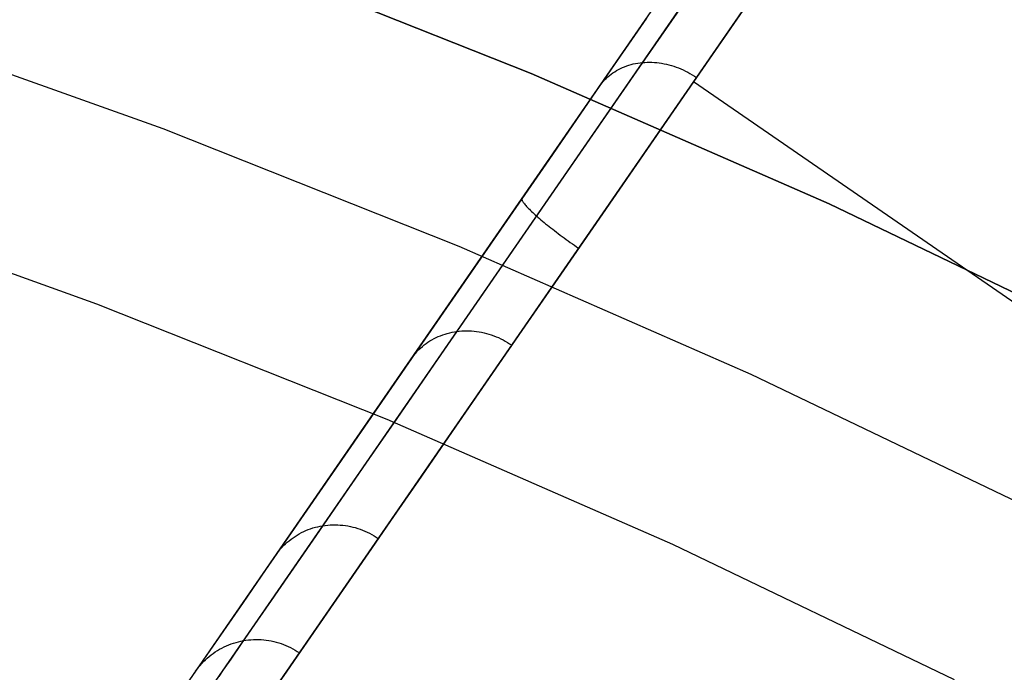
# Model space of a CAD drawing. Units: millimetres. Extents: x 657 to 1307, y 4488 to 5134.
# Drawn here: x 987 to 990, y 4843 to 4845 of the extents above; entities that cross this region are included whole.
import ezdxf

# ---------------------------------------------------------------- set-up
doc = ezdxf.new("R2010")
doc.units = ezdxf.units.MM
doc.header["$MEASUREMENT"] = 0
doc.layers.add('NEWTUBE', color=1, linetype='Continuous')
doc.layers.add('TUBEINSIDE50THICK', color=255, linetype='Continuous')

msp = doc.modelspace()

# ---------------------------------------------------------------- linework, layer by layer
at = {"layer": 'NEWTUBE'}
for p, q in [((988.5154, 4844.9796, 1304.3719), (987.7089, 4845.3, 1304.3719)), ((987.7089, 4845.3, 1137.5382), (988.5153, 4844.9795, 1137.5382)), ((987.7089, 4845.3, 1220.9711), (988.5153, 4844.9795, 1220.9711)), ((986.7316, 4845.1188, 1135.0387), (987.5324, 4844.8323, 1135.0387)), ((988.5153, 4844.9795, 1137.5382), (989.3102, 4844.6313, 1137.5382)), ((988.5153, 4844.9795, 1220.9711), (989.3102, 4844.6313, 1220.9711)), ((989.3102, 4844.6313, 1304.3719), (988.5154, 4844.9796, 1304.3719)), ((987.5324, 4844.8323, 1135.0387), (988.3227, 4844.5183, 1135.0387)), ((986.5714, 4844.6451, 1132.5383), (987.3558, 4844.3645, 1132.5383)), ((990.0925, 4844.2556, 1304.3719), (989.3102, 4844.6313, 1304.3719)), ((989.3102, 4844.6313, 1137.5382), (990.0925, 4844.2556, 1137.5382)), ((989.3102, 4844.6313, 1220.9711), (990.0925, 4844.2556, 1220.9711)), ((988.3227, 4844.5183, 1135.0387), (989.1017, 4844.1769, 1135.0387)), ((987.3558, 4844.3645, 1132.5383), (988.13, 4844.0568, 1132.5383)), ((989.1017, 4844.1769, 1135.0387), (989.8683, 4843.8088, 1135.0387)), ((988.13, 4844.0568, 1132.5383), (988.893, 4843.7225, 1132.5383)), ((988.893, 4843.7225, 1132.5383), (989.644, 4843.3618, 1132.5383))]:
    msp.add_line(p, q, dxfattribs=at)
at = {"layer": 'TUBEINSIDE50THICK'}
for p, q in [((988.186, 4844.2037, 1052.5822), (991.9582, 4849.6716, 1051.6871)), ((988.2243, 4844.156, 1052.4418), (991.9936, 4849.6198, 1051.5475)), ((988.3365, 4844.0697, 1052.3837), (992.1047, 4849.5318, 1051.4897)), ((988.9367, 4845.1887, 1106.861), (988.8045, 4844.9971, 1107.202)), ((988.823, 4845.127, 1106.7793), (988.6892, 4844.9331, 1107.1243)), ((989.0803, 4845.1478, 1106.8948), (988.9487, 4844.9571, 1107.2342)), ((988.8045, 4844.9971, 1107.202), (988.6791, 4844.8152, 1107.5509)), ((988.7486, 4844.99, 1107.147), (988.7538, 4844.9926, 1107.1504)), ((988.7538, 4844.9926, 1107.1504), (988.7592, 4844.9951, 1107.1538)), ((988.7592, 4844.9951, 1107.1538), (988.7648, 4844.9974, 1107.1571)), ((988.7648, 4844.9974, 1107.1571), (988.7704, 4844.9995, 1107.1604)), ((988.7704, 4844.9995, 1107.1604), (988.7761, 4845.0014, 1107.1635)), ((988.7761, 4845.0014, 1107.1635), (988.782, 4845.0031, 1107.1667)), ((988.782, 4845.0031, 1107.1667), (988.7879, 4845.0046, 1107.1697)), ((988.7879, 4845.0046, 1107.1697), (988.7939, 4845.0059, 1107.1727)), ((988.7939, 4845.0059, 1107.1727), (988.8, 4845.0069, 1107.1755)), ((988.8, 4845.0069, 1107.1755), (988.8062, 4845.0078, 1107.1783)), ((988.8062, 4845.0078, 1107.1783), (988.8124, 4845.0085, 1107.181)), ((988.8124, 4845.0085, 1107.181), (988.8187, 4845.009, 1107.1837)), ((988.8187, 4845.009, 1107.1837), (988.825, 4845.0092, 1107.1862)), ((988.825, 4845.0092, 1107.1862), (988.8314, 4845.0093, 1107.1886)), ((988.8314, 4845.0093, 1107.1886), (988.8378, 4845.0091, 1107.1909)), ((988.8378, 4845.0091, 1107.1909), (988.8443, 4845.0088, 1107.1931)), ((988.8443, 4845.0088, 1107.1931), (988.8508, 4845.0082, 1107.1953)), ((988.8508, 4845.0082, 1107.1953), (988.8572, 4845.0074, 1107.1973)), ((988.8572, 4845.0074, 1107.1973), (988.8637, 4845.0065, 1107.1992)), ((988.8637, 4845.0065, 1107.1992), (988.8702, 4845.0053, 1107.201)), ((988.8702, 4845.0053, 1107.201), (988.8767, 4845.0039, 1107.2026)), ((988.8767, 4845.0039, 1107.2026), (988.8831, 4845.0023, 1107.2042)), ((988.8831, 4845.0023, 1107.2042), (988.8896, 4845.0005, 1107.2056)), ((988.8896, 4845.0005, 1107.2056), (988.896, 4844.9985, 1107.207)), ((988.896, 4844.9985, 1107.207), (988.9023, 4844.9963, 1107.2082)), ((988.9023, 4844.9963, 1107.2082), (988.9086, 4844.994, 1107.2092)), ((988.9086, 4844.994, 1107.2092), (988.9149, 4844.9914, 1107.2102)), ((988.9149, 4844.9914, 1107.2102), (988.9211, 4844.9887, 1107.211)), ((988.7116, 4844.9623, 1107.1181), (988.7157, 4844.9663, 1107.1218)), ((988.7157, 4844.9663, 1107.1218), (988.7199, 4844.9702, 1107.1255)), ((988.7199, 4844.9702, 1107.1255), (988.7243, 4844.9739, 1107.1292)), ((988.7243, 4844.9739, 1107.1292), (988.7289, 4844.9775, 1107.1328)), ((988.7289, 4844.9775, 1107.1328), (988.7336, 4844.9809, 1107.1364)), ((988.7336, 4844.9809, 1107.1364), (988.7384, 4844.9841, 1107.14)), ((988.7384, 4844.9841, 1107.14), (988.7434, 4844.9871, 1107.1435)), ((988.7434, 4844.9871, 1107.1435), (988.7486, 4844.99, 1107.147)), ((988.9211, 4844.9887, 1107.211), (988.9272, 4844.9857, 1107.2117)), ((988.9272, 4844.9857, 1107.2117), (988.9333, 4844.9826, 1107.2123)), ((988.9333, 4844.9826, 1107.2123), (988.9392, 4844.9793, 1107.2128)), ((988.9392, 4844.9793, 1107.2128), (988.9451, 4844.9759, 1107.2131)), ((988.9451, 4844.9759, 1107.2131), (988.9509, 4844.9722, 1107.2133)), ((988.9509, 4844.9722, 1107.2133), (988.9566, 4844.9684, 1107.2133)), ((988.6972, 4844.9446, 1107.1031), (988.7005, 4844.9493, 1107.1068)), ((988.7005, 4844.9493, 1107.1068), (988.704, 4844.9538, 1107.1106)), ((988.704, 4844.9538, 1107.1106), (988.7077, 4844.9581, 1107.1144)), ((988.7077, 4844.9581, 1107.1144), (988.7116, 4844.9623, 1107.1181)), ((988.9487, 4844.9571, 1107.2342), (988.8239, 4844.7761, 1107.5814)), ((996.8508, 4839.5057, 1107.2342), (988.9487, 4844.9571, 1107.2342)), ((988.6892, 4844.9331, 1107.1243), (988.5623, 4844.7491, 1107.4772)), ((988.6791, 4844.8152, 1107.5509), (988.5604, 4844.6433, 1107.907)), ((988.8239, 4844.7761, 1107.5814), (988.7058, 4844.605, 1107.9358)), ((988.5623, 4844.7491, 1107.4772), (988.4423, 4844.5751, 1107.8376)), ((988.5604, 4844.6433, 1107.907), (988.4488, 4844.4815, 1108.2702)), ((988.4908, 4844.6453, 1052.5114), (988.4907, 4844.6445, 1052.5046)), ((988.4907, 4844.6445, 1052.5046), (988.4907, 4844.6435, 1052.4979)), ((988.4907, 4844.6435, 1052.4979), (988.4909, 4844.6423, 1052.4911)), ((988.4912, 4844.6461, 1052.5182), (988.4908, 4844.6453, 1052.5114)), ((988.4909, 4844.6423, 1052.4911), (988.4913, 4844.6411, 1052.4844)), ((988.4913, 4844.6411, 1052.4844), (988.4919, 4844.6397, 1052.4778)), ((988.4919, 4844.6397, 1052.4778), (988.4927, 4844.6382, 1052.4711)), ((988.4927, 4844.6382, 1052.4711), (988.4936, 4844.6365, 1052.4646)), ((988.4936, 4844.6365, 1052.4646), (988.4948, 4844.6348, 1052.4581)), ((988.4948, 4844.6348, 1052.4581), (988.4962, 4844.6329, 1052.4517)), ((988.4962, 4844.6329, 1052.4517), (988.4977, 4844.6309, 1052.4453)), ((988.4977, 4844.6309, 1052.4453), (988.4994, 4844.6288, 1052.439)), ((988.4994, 4844.6288, 1052.439), (988.5013, 4844.6266, 1052.4329)), ((988.5013, 4844.6266, 1052.4329), (988.5034, 4844.6243, 1052.4268)), ((988.5034, 4844.6243, 1052.4268), (988.5057, 4844.6218, 1052.4208)), ((988.5057, 4844.6218, 1052.4208), (988.5081, 4844.6193, 1052.415)), ((988.5081, 4844.6193, 1052.415), (988.5107, 4844.6167, 1052.4093)), ((988.5107, 4844.6167, 1052.4093), (988.5135, 4844.6139, 1052.4036)), ((988.5135, 4844.6139, 1052.4036), (988.5164, 4844.6111, 1052.3982)), ((988.5164, 4844.6111, 1052.3982), (988.5196, 4844.6082, 1052.3928)), ((988.5196, 4844.6082, 1052.3928), (988.5228, 4844.6052, 1052.3877)), ((988.5228, 4844.6052, 1052.3877), (988.5262, 4844.6021, 1052.3826)), ((988.5262, 4844.6021, 1052.3826), (988.5298, 4844.5989, 1052.3778)), ((988.5298, 4844.5989, 1052.3778), (988.5335, 4844.5956, 1052.373)), ((988.7058, 4844.605, 1107.9358), (988.5947, 4844.4439, 1108.2972)), ((988.4423, 4844.5751, 1107.8376), (988.3293, 4844.4114, 1108.205)), ((988.5335, 4844.5956, 1052.373), (988.5374, 4844.5923, 1052.3685)), ((988.5374, 4844.5923, 1052.3685), (988.5414, 4844.5889, 1052.3641)), ((988.5414, 4844.5889, 1052.3641), (988.5455, 4844.5854, 1052.3599)), ((988.5455, 4844.5854, 1052.3599), (988.5498, 4844.5819, 1052.3559)), ((988.5498, 4844.5819, 1052.3559), (988.5542, 4844.5783, 1052.3521)), ((988.5542, 4844.5783, 1052.3521), (988.5587, 4844.5747, 1052.3485)), ((988.5587, 4844.5747, 1052.3485), (988.5633, 4844.571, 1052.3451)), ((988.5633, 4844.571, 1052.3451), (988.568, 4844.5673, 1052.3419)), ((988.568, 4844.5673, 1052.3419), (988.5729, 4844.5635, 1052.3388)), ((988.5729, 4844.5635, 1052.3388), (988.5778, 4844.5597, 1052.336)), ((988.5778, 4844.5597, 1052.336), (988.5828, 4844.5558, 1052.3334)), ((988.5828, 4844.5558, 1052.3334), (988.5879, 4844.552, 1052.3311)), ((988.5879, 4844.552, 1052.3311), (988.5931, 4844.5481, 1052.3289)), ((988.5931, 4844.5481, 1052.3289), (988.5983, 4844.5442, 1052.327)), ((988.5983, 4844.5442, 1052.327), (988.6037, 4844.5403, 1052.3252)), ((988.6037, 4844.5403, 1052.3252), (988.609, 4844.5363, 1052.3237)), ((988.609, 4844.5363, 1052.3237), (988.6145, 4844.5324, 1052.3225)), ((988.6145, 4844.5324, 1052.3225), (988.62, 4844.5285, 1052.3214)), ((988.62, 4844.5285, 1052.3214), (988.6255, 4844.5245, 1052.3206)), ((988.6255, 4844.5245, 1052.3206), (988.631, 4844.5206, 1052.3201)), ((988.631, 4844.5206, 1052.3201), (988.6366, 4844.5167, 1052.3197)), ((988.6366, 4844.5167, 1052.3197), (988.6422, 4844.5128, 1052.3196)), ((988.4488, 4844.4815, 1108.2702), (988.3443, 4844.33, 1108.6398)), ((988.5947, 4844.4439, 1108.2972), (988.4907, 4844.2932, 1108.665)), ((988.3293, 4844.4114, 1108.205), (988.2236, 4844.2582, 1108.579)), ((988.3443, 4844.33, 1108.6398), (988.247, 4844.189, 1109.0156)), ((988.2736, 4844.2794, 1108.7253), (988.2796, 4844.2817, 1108.7278)), ((988.2796, 4844.2817, 1108.7278), (988.2857, 4844.2837, 1108.7302)), ((988.2857, 4844.2837, 1108.7302), (988.2918, 4844.2855, 1108.7325)), ((988.2918, 4844.2855, 1108.7325), (988.2981, 4844.2871, 1108.7347)), ((988.2981, 4844.2871, 1108.7347), (988.3044, 4844.2885, 1108.7369)), ((988.3044, 4844.2885, 1108.7369), (988.3108, 4844.2897, 1108.7391)), ((988.3108, 4844.2897, 1108.7391), (988.3172, 4844.2907, 1108.7412)), ((988.3172, 4844.2907, 1108.7412), (988.3237, 4844.2914, 1108.7432)), ((988.3237, 4844.2914, 1108.7432), (988.3302, 4844.292, 1108.7451)), ((988.3302, 4844.292, 1108.7451), (988.3368, 4844.2923, 1108.7469)), ((988.3368, 4844.2923, 1108.7469), (988.3434, 4844.2924, 1108.7487)), ((988.3434, 4844.2924, 1108.7487), (988.35, 4844.2923, 1108.7504)), ((988.35, 4844.2923, 1108.7504), (988.3566, 4844.2919, 1108.752)), ((988.3566, 4844.2919, 1108.752), (988.3632, 4844.2914, 1108.7536)), ((988.3632, 4844.2914, 1108.7536), (988.3699, 4844.2906, 1108.755)), ((988.3699, 4844.2906, 1108.755), (988.3765, 4844.2896, 1108.7564)), ((988.3765, 4844.2896, 1108.7564), (988.3831, 4844.2884, 1108.7577)), ((988.3831, 4844.2884, 1108.7577), (988.3897, 4844.287, 1108.7589)), ((988.3897, 4844.287, 1108.7589), (988.3962, 4844.2854, 1108.76)), ((988.4907, 4844.2932, 1108.665), (988.394, 4844.1529, 1109.0389)), ((988.3962, 4844.2854, 1108.76), (988.4027, 4844.2835, 1108.761)), ((988.4027, 4844.2835, 1108.761), (988.4091, 4844.2815, 1108.7619)), ((988.4091, 4844.2815, 1108.7619), (988.4155, 4844.2792, 1108.7627)), ((988.2236, 4844.2582, 1108.579), (988.1252, 4844.1155, 1108.9591)), ((988.2301, 4844.2545, 1108.7043), (988.235, 4844.2582, 1108.707)), ((988.235, 4844.2582, 1108.707), (988.2402, 4844.2618, 1108.7097)), ((988.2402, 4844.2618, 1108.7097), (988.2454, 4844.2652, 1108.7124)), ((988.2454, 4844.2652, 1108.7124), (988.2508, 4844.2685, 1108.7151)), ((988.2508, 4844.2685, 1108.7151), (988.2564, 4844.2715, 1108.7177)), ((988.2564, 4844.2715, 1108.7177), (988.262, 4844.2743, 1108.7203)), ((988.262, 4844.2743, 1108.7203), (988.2678, 4844.277, 1108.7228)), ((988.2678, 4844.277, 1108.7228), (988.2736, 4844.2794, 1108.7253)), ((988.4155, 4844.2792, 1108.7627), (988.4219, 4844.2767, 1108.7635)), ((988.4219, 4844.2767, 1108.7635), (988.4281, 4844.2741, 1108.7641)), ((988.4281, 4844.2741, 1108.7641), (988.4343, 4844.2712, 1108.7646)), ((988.4343, 4844.2712, 1108.7646), (988.4404, 4844.2682, 1108.7651)), ((988.4404, 4844.2682, 1108.7651), (988.4464, 4844.2649, 1108.7654)), ((988.4464, 4844.2649, 1108.7654), (988.4523, 4844.2615, 1108.7657)), ((988.4523, 4844.2615, 1108.7657), (988.4581, 4844.2579, 1108.7658)), ((988.4581, 4844.2579, 1108.7658), (988.4638, 4844.2541, 1108.7659)), ((988.2036, 4844.2283, 1108.6872), (988.2076, 4844.2331, 1108.6901)), ((988.2076, 4844.2331, 1108.6901), (988.2117, 4844.2377, 1108.693)), ((988.2117, 4844.2377, 1108.693), (988.2161, 4844.2421, 1108.6958)), ((988.2161, 4844.2421, 1108.6958), (988.2206, 4844.2464, 1108.6987)), ((988.2206, 4844.2464, 1108.6987), (988.2252, 4844.2505, 1108.7015)), ((988.2252, 4844.2505, 1108.7015), (988.2301, 4844.2545, 1108.7043)), ((984.399, 4838.7142, 1053.2543), (988.186, 4844.2037, 1052.5822)), ((988.1962, 4844.2184, 1108.6815), (988.1998, 4844.2234, 1108.6844)), ((988.1998, 4844.2234, 1108.6844), (988.2036, 4844.2283, 1108.6872)), ((988.247, 4844.189, 1109.0156), (988.1571, 4844.0587, 1109.3969)), ((984.44, 4838.6706, 1053.1135), (988.2243, 4844.156, 1052.4418)), ((988.394, 4844.1529, 1109.0389), (988.3045, 4844.0232, 1109.4185)), ((988.1252, 4844.1155, 1108.9591), (988.0342, 4843.9837, 1109.345)), ((984.5535, 4838.586, 1053.0551), (988.3365, 4844.0697, 1052.3837)), ((988.1571, 4844.0587, 1109.3969), (988.0747, 4843.9392, 1109.7835)), ((988.3045, 4844.0232, 1109.4185), (988.2225, 4843.9043, 1109.8032)), ((988.0342, 4843.9837, 1109.345), (987.9509, 4843.8628, 1109.7361)), ((988.0747, 4843.9392, 1109.7835), (987.9999, 4843.8307, 1110.1748)), ((988.2225, 4843.9043, 1109.8032), (988.148, 4843.7963, 1110.1926)), ((987.9509, 4843.8628, 1109.7361), (987.8751, 4843.753, 1110.132)), ((987.9999, 4843.8307, 1110.1748), (987.9326, 4843.7333, 1110.5704)), ((988.148, 4843.7963, 1110.1926), (988.0811, 4843.6994, 1110.5862)), ((987.9027, 4843.7536, 1110.3929), (987.9087, 4843.7565, 1110.3946)), ((987.9087, 4843.7565, 1110.3946), (987.9147, 4843.7592, 1110.3963)), ((987.9147, 4843.7592, 1110.3963), (987.9209, 4843.7617, 1110.3979)), ((987.9209, 4843.7617, 1110.3979), (987.9271, 4843.7639, 1110.3995)), ((987.9271, 4843.7639, 1110.3995), (987.9334, 4843.766, 1110.4011)), ((987.9334, 4843.766, 1110.4011), (987.9398, 4843.7678, 1110.4026)), ((987.9398, 4843.7678, 1110.4026), (987.9463, 4843.7695, 1110.4041)), ((987.9463, 4843.7695, 1110.4041), (987.9528, 4843.7709, 1110.4055)), ((987.9528, 4843.7709, 1110.4055), (987.9594, 4843.7721, 1110.4069)), ((987.9594, 4843.7721, 1110.4069), (987.966, 4843.773, 1110.4083)), ((987.966, 4843.773, 1110.4083), (987.9727, 4843.7737, 1110.4096)), ((987.9727, 4843.7737, 1110.4096), (987.9794, 4843.7742, 1110.4108)), ((987.9794, 4843.7742, 1110.4108), (987.9861, 4843.7745, 1110.412)), ((987.9861, 4843.7745, 1110.412), (987.9928, 4843.7746, 1110.4132)), ((987.9928, 4843.7746, 1110.4132), (987.9996, 4843.7744, 1110.4143)), ((987.9996, 4843.7744, 1110.4143), (988.0063, 4843.774, 1110.4153)), ((988.0063, 4843.774, 1110.4153), (988.0131, 4843.7734, 1110.4163)), ((988.0131, 4843.7734, 1110.4163), (988.0198, 4843.7725, 1110.4172)), ((988.0198, 4843.7725, 1110.4172), (988.0265, 4843.7715, 1110.418)), ((988.0265, 4843.7715, 1110.418), (988.0331, 4843.7702, 1110.4189)), ((988.0331, 4843.7702, 1110.4189), (988.0397, 4843.7686, 1110.4196)), ((988.0397, 4843.7686, 1110.4196), (988.0463, 4843.7669, 1110.4203)), ((988.0463, 4843.7669, 1110.4203), (988.0528, 4843.7649, 1110.4209)), ((988.0528, 4843.7649, 1110.4209), (988.0593, 4843.7628, 1110.4214)), ((988.0593, 4843.7628, 1110.4214), (988.0656, 4843.7604, 1110.4219)), ((988.0656, 4843.7604, 1110.4219), (988.0719, 4843.7578, 1110.4224)), ((988.0719, 4843.7578, 1110.4224), (988.0782, 4843.755, 1110.4227)), ((987.8751, 4843.753, 1110.132), (987.8071, 4843.6544, 1110.5322)), ((987.8647, 4843.7278, 1110.3802), (987.8697, 4843.7321, 1110.3821)), ((987.8697, 4843.7321, 1110.3821), (987.8748, 4843.7361, 1110.384)), ((987.9326, 4843.7333, 1110.5704), (987.8732, 4843.647, 1110.9698)), ((987.8748, 4843.7361, 1110.384), (987.8802, 4843.74, 1110.3858)), ((987.8802, 4843.74, 1110.3858), (987.8856, 4843.7437, 1110.3876)), ((987.8856, 4843.7437, 1110.3876), (987.8912, 4843.7472, 1110.3894)), ((987.8912, 4843.7472, 1110.3894), (987.8969, 4843.7505, 1110.3912)), ((987.8969, 4843.7505, 1110.3912), (987.9027, 4843.7536, 1110.3929)), ((988.0782, 4843.755, 1110.4227), (988.0843, 4843.752, 1110.423)), ((988.0843, 4843.752, 1110.423), (988.0903, 4843.7488, 1110.4233)), ((988.0903, 4843.7488, 1110.4233), (988.0962, 4843.7454, 1110.4234)), ((988.0962, 4843.7454, 1110.4234), (988.102, 4843.7418, 1110.4235)), ((988.102, 4843.7418, 1110.4235), (988.1077, 4843.738, 1110.4236)), ((987.838, 4843.699, 1110.3687), (987.842, 4843.7042, 1110.3707)), ((987.842, 4843.7042, 1110.3707), (987.8462, 4843.7092, 1110.3726)), ((987.8462, 4843.7092, 1110.3726), (987.8505, 4843.7141, 1110.3745)), ((987.8505, 4843.7141, 1110.3745), (987.8551, 4843.7189, 1110.3764)), ((987.8551, 4843.7189, 1110.3764), (987.8598, 4843.7234, 1110.3783)), ((987.8598, 4843.7234, 1110.3783), (987.8647, 4843.7278, 1110.3802)), ((987.8342, 4843.6937, 1110.3668), (987.838, 4843.699, 1110.3687)), ((988.0811, 4843.6994, 1110.5862), (988.0219, 4843.6136, 1110.9837)), ((987.8071, 4843.6544, 1110.5322), (987.7469, 4843.5672, 1110.9363)), ((987.8732, 4843.647, 1110.9698), (987.8215, 4843.5721, 1111.3726)), ((988.0219, 4843.6136, 1110.9837), (987.9705, 4843.539, 1111.3845)), ((987.8215, 4843.5721, 1111.3726), (987.7777, 4843.5086, 1111.7783)), ((987.7469, 4843.5672, 1110.9363), (987.6946, 4843.4914, 1111.3438)), ((987.9705, 4843.539, 1111.3845), (987.9269, 4843.4758, 1111.7882)), ((987.7777, 4843.5086, 1111.7783), (987.7418, 4843.4566, 1112.1863)), ((987.6946, 4843.4914, 1111.3438), (987.6503, 4843.4272, 1111.7542)), ((987.7545, 4843.4664, 1112.1115), (987.7613, 4843.4672, 1112.1121)), ((987.7613, 4843.4672, 1112.1121), (987.768, 4843.4679, 1112.1127)), ((987.768, 4843.4679, 1112.1127), (987.7748, 4843.4682, 1112.1133)), ((987.7748, 4843.4682, 1112.1133), (987.7816, 4843.4684, 1112.1139)), ((987.7816, 4843.4684, 1112.1139), (987.7884, 4843.4683, 1112.1145)), ((987.7884, 4843.4683, 1112.1145), (987.7952, 4843.468, 1112.115)), ((987.7952, 4843.468, 1112.115), (987.802, 4843.4675, 1112.1155)), ((987.802, 4843.4675, 1112.1155), (987.8088, 4843.4667, 1112.1159)), ((987.9269, 4843.4758, 1111.7882), (987.8911, 4843.424, 1112.1943)), ((987.6785, 4843.4389, 1112.102), (987.6843, 4843.4423, 1112.1029)), ((987.6843, 4843.4423, 1112.1029), (987.6903, 4843.4456, 1112.1037)), ((987.6903, 4843.4456, 1112.1037), (987.6963, 4843.4486, 1112.1046)), ((987.6963, 4843.4486, 1112.1046), (987.7025, 4843.4515, 1112.1054)), ((987.7025, 4843.4515, 1112.1054), (987.7087, 4843.4541, 1112.1063)), ((987.7087, 4843.4541, 1112.1063), (987.7151, 4843.4565, 1112.1071)), ((987.7418, 4843.4566, 1112.1863), (987.7138, 4843.4161, 1112.5963)), ((987.7151, 4843.4565, 1112.1071), (987.7215, 4843.4587, 1112.1079)), ((987.7215, 4843.4587, 1112.1079), (987.728, 4843.4607, 1112.1086)), ((987.728, 4843.4607, 1112.1086), (987.7345, 4843.4625, 1112.1094)), ((987.7345, 4843.4625, 1112.1094), (987.7411, 4843.464, 1112.1101)), ((987.7411, 4843.464, 1112.1101), (987.7478, 4843.4653, 1112.1108)), ((987.7478, 4843.4653, 1112.1108), (987.7545, 4843.4664, 1112.1115)), ((987.8088, 4843.4667, 1112.1159), (987.8155, 4843.4657, 1112.1164)), ((987.8155, 4843.4657, 1112.1164), (987.8222, 4843.4645, 1112.1168)), ((987.8222, 4843.4645, 1112.1168), (987.8289, 4843.463, 1112.1171)), ((987.8289, 4843.463, 1112.1171), (987.8355, 4843.4614, 1112.1175)), ((987.8355, 4843.4614, 1112.1175), (987.8421, 4843.4595, 1112.1178)), ((987.8421, 4843.4595, 1112.1178), (987.8485, 4843.4573, 1112.1181)), ((987.8485, 4843.4573, 1112.1181), (987.855, 4843.455, 1112.1183)), ((987.855, 4843.455, 1112.1183), (987.8613, 4843.4524, 1112.1185)), ((987.8613, 4843.4524, 1112.1185), (987.8675, 4843.4497, 1112.1187)), ((987.8675, 4843.4497, 1112.1187), (987.8737, 4843.4467, 1112.1189)), ((987.8737, 4843.4467, 1112.1189), (987.8797, 4843.4435, 1112.119)), ((987.8797, 4843.4435, 1112.119), (987.8856, 4843.4401, 1112.1191)), ((987.6503, 4843.4272, 1111.7542), (987.614, 4843.3745, 1112.1671)), ((987.6464, 4843.4141, 1112.0964), (987.6514, 4843.4187, 1112.0974)), ((987.6514, 4843.4187, 1112.0974), (987.6565, 4843.4231, 1112.0983)), ((987.6565, 4843.4231, 1112.0983), (987.6618, 4843.4273, 1112.0993)), ((987.6618, 4843.4273, 1112.0993), (987.6672, 4843.4314, 1112.1002)), ((987.6672, 4843.4314, 1112.1002), (987.6728, 4843.4352, 1112.1011)), ((987.6728, 4843.4352, 1112.1011), (987.6785, 4843.4389, 1112.102)), ((987.7138, 4843.4161, 1112.5963), (987.6939, 4843.3871, 1113.0077)), ((987.8911, 4843.424, 1112.1943), (987.8633, 4843.3837, 1112.6023)), ((987.8856, 4843.4401, 1112.1191), (987.8914, 4843.4365, 1112.1191)), ((987.8914, 4843.4365, 1112.1191), (987.8971, 4843.4327, 1112.1191)), ((987.6201, 4843.3834, 1112.0906), (987.624, 4843.3889, 1112.0916)), ((987.624, 4843.3889, 1112.0916), (987.6281, 4843.3942, 1112.0926)), ((987.6281, 4843.3942, 1112.0926), (987.6325, 4843.3994, 1112.0935)), ((987.6325, 4843.3994, 1112.0935), (987.6369, 4843.4045, 1112.0945)), ((987.6369, 4843.4045, 1112.0945), (987.6416, 4843.4094, 1112.0955)), ((987.6416, 4843.4094, 1112.0955), (987.6464, 4843.4141, 1112.0964)), ((987.6939, 4843.3871, 1113.0077), (987.6819, 4843.3698, 1113.4201)), ((987.8633, 4843.3837, 1112.6023), (987.8434, 4843.3549, 1113.0117))]:
    msp.add_line(p, q, dxfattribs=at)

doc.saveas('drawing.dxf')
